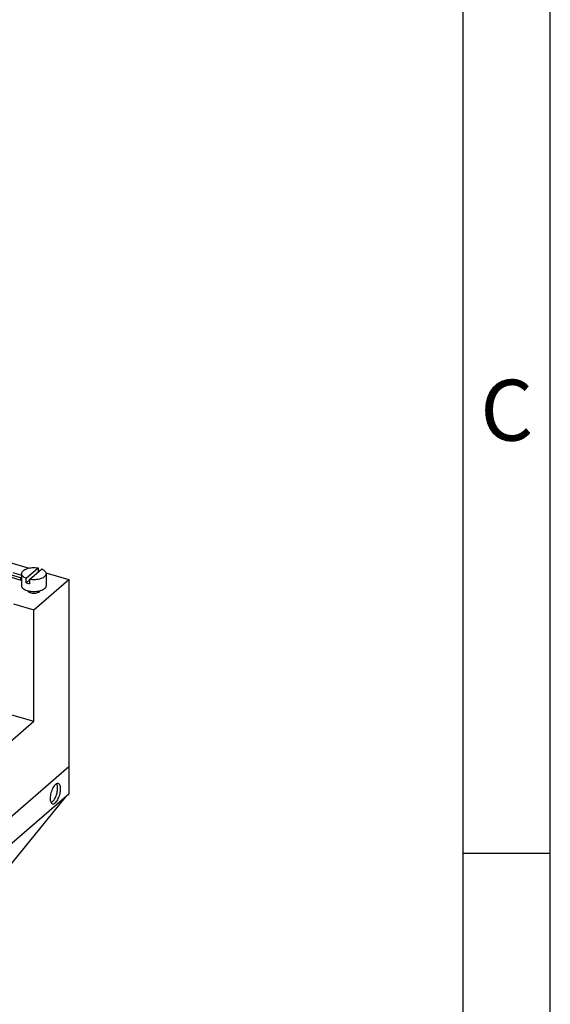
# Model space of a CAD drawing. Units: millimetres. Extents: x -1171 to -874, y -1137 to -927.
# Drawn here: x -904 to -874, y -1091 to -1034 of the extents above; entities that cross this region are included whole.
import ezdxf

# ---------------------------------------------------------------- set-up
doc = ezdxf.new("R2010")
doc.units = ezdxf.units.MM
doc.layers.add('1', color=7, linetype='Continuous')
doc.styles.add('CONVERTER_11', font='txt.shx', dxfattribs={"width": 0.9})

# ---------------------------------------------------------------- blocks, each defined once
blk = doc.blocks.new('FL_SWITCH_GHS_12G_8_L3-select__1', base_point=(-4813.19, -5448.68))
at = {"color": 7, "linetype": 'Continuous'}
for p, q in [((-4615.31, -5300.23), (-4517.57, -5328.45)), ((-4519.98, -5331.27), (-4523.01, -5330.4)), ((-4523.01, -5331), (-4519.98, -5331.88)), ((-4522.26, -5329.75), (-4519.7, -5330.49)), ((-4519.98, -5331.27), (-4519.7, -5331.03)), ((-4519.7, -5330.06), (-4519.7, -5333.52)), ((-4518.44, -5331.4), (-4514.99, -5328.41)), ((-4517.4, -5331.7), (-4513.95, -5328.71)), ((-4514.99, -5328.41), (-4514.99, -5329.61)), ((-4514.99, -5329.19), (-4514.63, -5329.3)), ((-4512.72, -5329.85), (-4506.19, -5331.73)), ((-4512.7, -5330.06), (-4512.7, -5333.52)), ((-4519.98, -5331.88), (-4519.98, -5331.27)), ((-4519.98, -5331.88), (-4519.7, -5331.63)), ((-4518.44, -5332.7), (-4518.44, -5331.4)), ((-4518.44, -5332.7), (-4517.4, -5331.8)), ((-4517.4, -5331.7), (-4517.4, -5333)), ((-4516.24, -5340.44), (-4506.19, -5331.73)), ((-4506.19, -5331.73), (-4506.19, -5385.6)), ((-4522.04, -5338.76), (-4516.24, -5340.44)), ((-4625.36, -5340.98), (-4516.24, -5372.48)), ((-4516.24, -5372.48), (-4516.24, -5340.44)), ((-4564.99, -5414.7), (-4516.24, -5372.48)), ((-4506.19, -5385.6), (-4506.19, -5389.93)), ((-4506.19, -5389.93), (-4506.19, -5393.39)), ((-4506.19, -5393.39), (-4564.99, -5444.32)), ((-4507.15, -5394.23), (-4524.94, -5416.18))]:
    blk.add_line(p, q, dxfattribs=at)
at = {"color": 2, "linetype": 'Continuous'}
for p, q in [((-4506.19, -5385.6), (-4564.99, -5436.52)), ((-4506.19, -5389.93), (-4506.29, -5390.02))]:
    blk.add_line(p, q, dxfattribs=at)
at = {"color": 7, "linetype": 'Continuous'}
for points, knots in [([(-4519.7, -5330.06), (-4519.68, -5329.91), (-4519.63, -5329.61), (-4519.29, -5329.21), (-4518.81, -5328.87), (-4518.18, -5328.6), (-4517.45, -5328.4), (-4516.64, -5328.31), (-4515.81, -5328.3), (-4515.26, -5328.38), (-4514.99, -5328.41)], [0, 0, 0, 0, 0.428393, 0.9199, 1.506881, 2.191788, 2.957965, 3.777489, 4.616367, 5.438589, 5.438589, 5.438589, 5.438589]), ([(-4518.44, -5331.4), (-4518.62, -5331.32), (-4518.96, -5331.16), (-4519.36, -5330.83), (-4519.64, -5330.46), (-4519.68, -5330.19), (-4519.7, -5330.06)], [0, 0, 0, 0, 0.596784, 1.110891, 1.548379, 1.937159, 1.937159, 1.937159, 1.937159]), ([(-4512.7, -5330.06), (-4512.72, -5330.2), (-4512.77, -5330.51), (-4513.1, -5330.91), (-4513.58, -5331.25), (-4514.21, -5331.52), (-4514.95, -5331.71), (-4515.75, -5331.81), (-4516.58, -5331.82), (-4517.13, -5331.74), (-4517.4, -5331.7)], [0, 0, 0, 0, 0.428393, 0.9199, 1.506881, 2.191788, 2.957965, 3.777489, 4.616367, 5.438589, 5.438589, 5.438589, 5.438589]), ([(-4513.95, -5328.71), (-4513.77, -5328.8), (-4513.44, -5328.96), (-4513.03, -5329.28), (-4512.75, -5329.65), (-4512.72, -5329.93), (-4512.7, -5330.06)], [0, 0, 0, 0, 0.596784, 1.110891, 1.548379, 1.937159, 1.937159, 1.937159, 1.937159]), ([(-4512.7, -5333.52), (-4512.72, -5333.66), (-4512.76, -5333.94), (-4513.05, -5334.32), (-4513.47, -5334.64), (-4514.03, -5334.91), (-4514.69, -5335.12), (-4515.43, -5335.24), (-4516.2, -5335.29), (-4516.97, -5335.24), (-4517.7, -5335.12), (-4518.36, -5334.91), (-4518.92, -5334.64), (-4519.34, -5334.32), (-4519.64, -5333.94), (-4519.68, -5333.66), (-4519.7, -5333.52)], [0, 0, 0, 0, 0.399177, 0.850642, 1.383532, 2.003142, 2.698743, 3.44975, 4.229808, 5.009866, 5.760873, 6.456474, 7.076084, 7.608974, 8.06044, 8.459616, 8.459616, 8.459616, 8.459616]), ([(-4517.4, -5333), (-4517.59, -5332.96), (-4517.94, -5332.89), (-4518.28, -5332.76), (-4518.44, -5332.7)], [0, 0, 0, 0, 0.560238, 1.083193, 1.083193, 1.083193, 1.083193]), ([(-4517.98, -5335.03), (-4517.92, -5335.1), (-4517.77, -5335.26), (-4517.46, -5335.42), (-4517.08, -5335.56), (-4516.65, -5335.64), (-4516.2, -5335.66), (-4515.74, -5335.64), (-4515.31, -5335.56), (-4514.94, -5335.42), (-4514.62, -5335.26), (-4514.48, -5335.1), (-4514.41, -5335.03)], [0, 0, 0, 0, 0.294679, 0.64553, 1.048114, 1.489254, 1.950813, 2.412372, 2.853512, 3.256096, 3.606946, 3.901626, 3.901626, 3.901626, 3.901626]), ([(-4509.18, -5390.4), (-4509.3, -5390.39), (-4509.58, -5390.37), (-4509.98, -5390.64), (-4510.37, -5391.04), (-4510.74, -5391.61), (-4511.05, -5392.28), (-4511.3, -5393.02), (-4511.47, -5393.78), (-4511.5, -5394.3), (-4511.51, -5394.54)], [0, 0, 0, 0, 0.35994, 0.807067, 1.373592, 2.050905, 2.809025, 3.6068, 4.398368, 5.138579, 5.138579, 5.138579, 5.138579]), ([(-4510.84, -5396.17), (-4510.72, -5396.18), (-4510.46, -5396.2), (-4510.06, -5395.95), (-4509.68, -5395.56), (-4509.32, -5395.02), (-4509, -5394.37), (-4508.75, -5393.65), (-4508.58, -5392.9), (-4508.5, -5392.19), (-4508.52, -5391.53), (-4508.63, -5391), (-4508.84, -5390.58), (-4509.07, -5390.46), (-4509.18, -5390.4)], [0, 0, 0, 0, 0.351412, 0.784978, 1.332408, 1.987126, 2.722215, 3.499933, 4.27765, 5.012739, 5.667458, 6.214887, 6.648453, 6.999865, 6.999865, 6.999865, 6.999865]), ([(-4509.38, -5391.74), (-4509.38, -5391.61), (-4509.39, -5391.36), (-4509.44, -5391.01), (-4509.52, -5390.71), (-4509.62, -5390.54), (-4509.66, -5390.46)], [0, 0, 0, 0, 0.390969, 0.744182, 1.056169, 1.32686, 1.32686, 1.32686, 1.32686]), ([(-4511.22, -5395.86), (-4511.11, -5395.8), (-4510.85, -5395.65), (-4510.53, -5395.28), (-4510.21, -5394.82), (-4509.93, -5394.26), (-4509.7, -5393.65), (-4509.52, -5393.01), (-4509.4, -5392.37), (-4509.39, -5391.94), (-4509.38, -5391.74)], [0, 0, 0, 0, 0.400762, 0.887141, 1.452255, 2.078686, 2.74286, 3.41795, 4.076241, 4.691389, 4.691389, 4.691389, 4.691389]), ([(-4511.51, -5394.54), (-4511.51, -5394.75), (-4511.5, -5395.12), (-4511.37, -5395.61), (-4511.17, -5396), (-4510.94, -5396.12), (-4510.84, -5396.17)], [0, 0, 0, 0, 0.610048, 1.12009, 1.527121, 1.861576, 1.861576, 1.861576, 1.861576])]:
    blk.add_open_spline(points, degree=3, knots=knots, dxfattribs=at)
blk = doc.blocks.new('Allg1', base_point=(-4660, -5340))
blk.add_blockref('FL_SWITCH_GHS_12G_8_L3-select__1', (-4813.19, -5448.68))
blk = doc.blocks.new('_rahmen', base_point=(-878.57, -1137.07))
at = {"layer": '1', "color": 6, "linetype": 'Continuous'}
for p, q in [((-878.57, -1082.07), (-878.57, -1032.07)), ((-878.57, -1115.07), (-878.57, -1082.07))]:
    blk.add_line(p, q, dxfattribs=at)
at = {"layer": '1', "color": 2, "linetype": 'Continuous'}
for p, q in [((-873.57, -1082.07), (-873.57, -1032.07)), ((-878.57, -1082.07), (-873.57, -1082.07)), ((-873.57, -1132.07), (-873.57, -1082.07))]:
    blk.add_line(p, q, dxfattribs=at)
at = {"layer": '1', "color": 7, "insert": (-876.07, -1057.07), "char_height": 3.5, "attachment_point": 5, "line_spacing_factor": 1.20048, "style": 'CONVERTER_11'}
blk.add_mtext('C', dxfattribs=at)
blk = doc.blocks.new('A4I_CS', base_point=(-878.57, -1137.07))
at = {"layer": '1'}
blk.add_blockref('_rahmen', (-878.57, -1137.07), dxfattribs=at)
blk = doc.blocks.new('1')
blk.add_blockref('A4I_CS', (-878.57, -1137.07))
at = {"xscale": 0.2, "yscale": 0.2, "zscale": 0.2}
blk.add_blockref('Allg1', (-932, -1068), dxfattribs=at)

msp = doc.modelspace()

# ---------------------------------------------------------------- block references
at = {"layer": '1'}
msp.add_blockref('1', (0, 0), dxfattribs=at)

doc.saveas('drawing.dxf')
